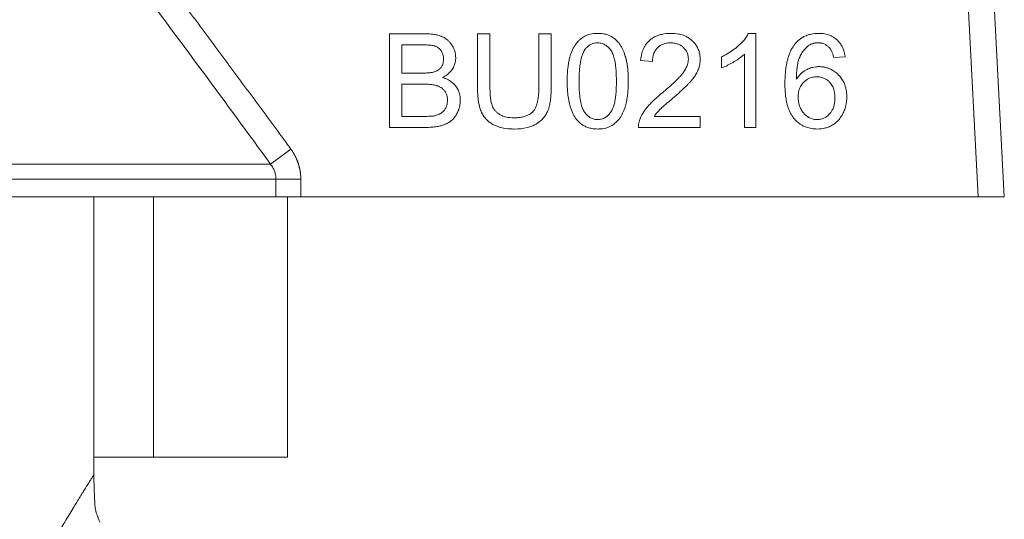
# Model space of a CAD drawing. Units: millimetres. Extents: x 0 to 30429, y -7 to 21000.
# Drawn here: x 14320 to 14347, y 16065 to 16079 of the extents above; entities that cross this region are included whole.
import ezdxf

# ---------------------------------------------------------------- set-up
doc = ezdxf.new("R2010")
doc.units = ezdxf.units.MM
doc.linetypes.add('K5LT_THIN', pattern=[0])
doc.layers.add('R', color=1, linetype='Continuous', true_color=0xff0000)
doc.layers.add('WELDING', color=7, linetype='Continuous', true_color=0xffffff)

msp = doc.modelspace()

# ---------------------------------------------------------------- linework, layer by layer
at = {"layer": 'R', "color": 7, "linetype": 'K5LT_THIN', "lineweight": 18}
for p, q in [((14345.892, 16089.459), (14346.709, 16073.87)), ((14346.626, 16089.497), (14347.445, 16073.87)), ((14330.075, 16078.48), (14331.068, 16078.48)), ((14330.075, 16075.834), (14330.075, 16078.48)), ((14332.913, 16078.48), (14332.562, 16078.48)), ((14332.562, 16078.48), (14332.562, 16076.951)), ((14332.913, 16076.953), (14332.913, 16078.48)), ((14334.293, 16078.48), (14334.293, 16076.953)), ((14334.643, 16078.48), (14334.293, 16078.48)), ((14334.643, 16076.951), (14334.643, 16078.48)), ((14340.428, 16078.49), (14340.218, 16078.49)), ((14340.428, 16075.834), (14340.428, 16078.49)), ((14330.426, 16077.368), (14330.426, 16078.167)), ((14330.426, 16078.167), (14330.955, 16078.167)), ((14340.103, 16077.903), (14340.103, 16075.834)), ((14337.503, 16077.691), (14337.168, 16077.725)), ((14339.453, 16077.826), (14339.453, 16077.512)), ((14342.948, 16077.83), (14342.626, 16077.804)), ((14330.997, 16077.368), (14330.426, 16077.368)), ((14330.426, 16077.056), (14331.037, 16077.056)), ((14330.426, 16076.146), (14330.426, 16077.056)), ((14331.086, 16076.146), (14330.426, 16076.146)), ((14337.56, 16076.146), (14338.856, 16076.146)), ((14338.856, 16076.146), (14338.856, 16075.834)), ((14331.084, 16075.834), (14330.075, 16075.834)), ((14338.856, 16075.834), (14337.108, 16075.834)), ((14340.103, 16075.834), (14340.428, 16075.834)), ((14327.29, 16075.216), (14326.715, 16074.795)), ((14294.675, 16074.795), (14326.715, 16074.795)), ((14326.865, 16074.373), (14294.525, 16074.373)), ((14327.568, 16074.373), (14326.865, 16074.373)), ((14326.865, 16073.87), (14326.865, 16074.373)), ((14327.568, 16074.373), (14327.568, 16073.87)), ((14326.865, 16073.87), (14307.02, 16073.87)), ((14321.72, 16066.03), (14321.72, 16073.87)), ((14323.405, 16066.52), (14323.405, 16073.87)), ((14327.568, 16073.87), (14326.865, 16073.87)), ((14327.196, 16066.52), (14327.196, 16073.87)), ((14346.709, 16073.87), (14327.568, 16073.87)), ((14347.445, 16073.87), (14346.709, 16073.87)), ((14321.72, 16066.52), (14323.405, 16066.52)), ((14327.196, 16066.52), (14323.405, 16066.52))]:
    msp.add_line(p, q, dxfattribs=at)
at = {"layer": 'WELDING', "color": 7, "linetype": 'K5LT_THIN', "lineweight": 18}
for p, q in [((14321.736, 16065.45), (14321.736, 16065.434)), ((14321.736, 16065.434), (14321.737, 16065.412)), ((14321.737, 16065.412), (14321.738, 16065.38)), ((14321.738, 16065.38), (14321.74, 16065.334)), ((14321.74, 16065.334), (14321.744, 16065.268)), ((14321.744, 16065.268), (14321.751, 16065.175)), ((14321.751, 16065.175), (14321.758, 16065.115)), ((14321.758, 16065.115), (14321.758, 16065.111)), ((14321.758, 16065.111), (14321.759, 16065.103)), ((14321.759, 16065.103), (14321.761, 16065.087)), ((14321.761, 16065.087), (14321.766, 16065.056)), ((14321.766, 16065.056), (14321.777, 16065.004)), ((14321.846, 16064.798), (14321.889, 16064.685))]:
    msp.add_line(p, q, dxfattribs=at)
for points, knots in [([(14322.82, 16081.22), (14322.897, 16081.12), (14322.973, 16081.019), (14323.126, 16080.818), (14323.203, 16080.716), (14323.356, 16080.513), (14323.433, 16080.412), (14323.586, 16080.209), (14323.663, 16080.107), (14323.816, 16079.904), (14323.892, 16079.802), (14324.045, 16079.598), (14324.122, 16079.497), (14324.274, 16079.293), (14324.35, 16079.191), (14324.503, 16078.987), (14324.579, 16078.885), (14324.731, 16078.681), (14324.807, 16078.579), (14324.959, 16078.375), (14325.035, 16078.273), (14325.187, 16078.069), (14325.263, 16077.967), (14325.414, 16077.762), (14325.49, 16077.66), (14325.642, 16077.456), (14325.717, 16077.353), (14325.869, 16077.149), (14325.944, 16077.046), (14326.095, 16076.842), (14326.171, 16076.739), (14326.322, 16076.534), (14326.397, 16076.432), (14326.548, 16076.227), (14326.624, 16076.124), (14326.774, 16075.919), (14326.85, 16075.817), (14327, 16075.612), (14327.076, 16075.509), (14327.197, 16075.343), (14327.244, 16075.28), (14327.29, 16075.216)], [0, 0, 0, 0, 1.009999, 1.009999, 2.029978, 2.029978, 3.049945, 3.049945, 4.069904, 4.069904, 5.089861, 5.089861, 6.109819, 6.109819, 7.129781, 7.129781, 8.14975, 8.14975, 9.169727, 9.169727, 10.189714, 10.189714, 11.209711, 11.209711, 12.229717, 12.229717, 13.249732, 13.249732, 14.269754, 14.269754, 15.289782, 15.289782, 16.309812, 16.309812, 17.329843, 17.329843, 18.34987, 18.34987, 19.36989, 19.36989, 20, 20, 20, 20]), ([(14331.068, 16078.48), (14331.129, 16078.48), (14331.221, 16078.476), (14331.347, 16078.46), (14331.435, 16078.441), (14331.504, 16078.419), (14331.548, 16078.402), (14331.58, 16078.387), (14331.62, 16078.366), (14331.668, 16078.336), (14331.724, 16078.293), (14331.781, 16078.237), (14331.82, 16078.185), (14331.859, 16078.124), (14331.89, 16078.064), (14331.923, 16077.976), (14331.941, 16077.891), (14331.945, 16077.83), (14331.945, 16077.802)], [0, 0, 0, 0, 2.841602, 4.154211, 5.772428, 6.949584, 7.423628, 7.92286, 8.566998, 9.508525, 10.487673, 11.763436, 13.138644, 13.442234, 15.069565, 16.201695, 17.742598, 19, 19, 19, 19]), ([(14335.095, 16077.138), (14335.095, 16077.209), (14335.098, 16077.348), (14335.114, 16077.535), (14335.138, 16077.691), (14335.161, 16077.792), (14335.184, 16077.871), (14335.218, 16077.971), (14335.268, 16078.082), (14335.343, 16078.196), (14335.404, 16078.269), (14335.46, 16078.321), (14335.517, 16078.366), (14335.585, 16078.409), (14335.668, 16078.444), (14335.79, 16078.48), (14335.884, 16078.49), (14335.958, 16078.49)], [0, 0, 0, 0, 2.149736, 4.140155, 5.548494, 6.836101, 7.235894, 7.992356, 9.980887, 10.843959, 12.054322, 12.809304, 13.110565, 14.238363, 15.192523, 15.791477, 18, 18, 18, 18]), ([(14335.958, 16078.49), (14336.012, 16078.49), (14336.109, 16078.482), (14336.23, 16078.451), (14336.311, 16078.416), (14336.38, 16078.377), (14336.458, 16078.322), (14336.52, 16078.259), (14336.562, 16078.207), (14336.583, 16078.178), (14336.613, 16078.132), (14336.663, 16078.044), (14336.706, 16077.941), (14336.734, 16077.857), (14336.745, 16077.818), (14336.754, 16077.789), (14336.761, 16077.759), (14336.771, 16077.717), (14336.784, 16077.652), (14336.799, 16077.55), (14336.812, 16077.411), (14336.819, 16077.269), (14336.82, 16077.174), (14336.82, 16077.138)], [0, 0, 0, 0, 2.159895, 3.832652, 4.946173, 5.653377, 6.991661, 8.698089, 9.180766, 9.6496, 10.097758, 11.37129, 13.681787, 14.519754, 14.909343, 15.304868, 15.716192, 16.138942, 17.015995, 18.366658, 20.219879, 22.568318, 24, 24, 24, 24]), ([(14337.168, 16077.725), (14337.175, 16077.796), (14337.195, 16077.914), (14337.244, 16078.046), (14337.29, 16078.133), (14337.338, 16078.205), (14337.392, 16078.264), (14337.443, 16078.308), (14337.485, 16078.341), (14337.537, 16078.375), (14337.602, 16078.408), (14337.678, 16078.439), (14337.82, 16078.479), (14337.939, 16078.49), (14338.028, 16078.49)], [0, 0, 0, 0, 2.502486, 4.15866, 4.881998, 5.962681, 7.1712, 7.666665, 8.311329, 9.029353, 9.853007, 10.84205, 11.905516, 15, 15, 15, 15]), ([(14338.028, 16078.49), (14338.1, 16078.49), (14338.218, 16078.48), (14338.363, 16078.442), (14338.451, 16078.405), (14338.524, 16078.364), (14338.577, 16078.327), (14338.617, 16078.292), (14338.666, 16078.246), (14338.727, 16078.175), (14338.791, 16078.065), (14338.84, 16077.928), (14338.852, 16077.822), (14338.852, 16077.756)], [0, 0, 0, 0, 2.48268, 3.958736, 5.061312, 5.707823, 6.799769, 7.235675, 7.491389, 9.077046, 10.403765, 11.771185, 14, 14, 14, 14]), ([(14340.218, 16078.49), (14340.199, 16078.453), (14340.154, 16078.377), (14340.074, 16078.278), (14340.002, 16078.203), (14339.947, 16078.152), (14339.82, 16078.038), (14339.655, 16077.926), (14339.494, 16077.845), (14339.453, 16077.826)], [0, 0, 0, 0, 1.202645, 2.572748, 3.71297, 4.218055, 4.752866, 8.680696, 10, 10, 10, 10]), ([(14341.531, 16078.187), (14341.553, 16078.215), (14341.589, 16078.254), (14341.65, 16078.309), (14341.717, 16078.36), (14341.797, 16078.405), (14341.871, 16078.436), (14341.93, 16078.455), (14342.035, 16078.481), (14342.126, 16078.49), (14342.196, 16078.49)], [0, 0, 0, 0, 1.56398, 2.309486, 3.573484, 5.210323, 6.290102, 7.083957, 7.914385, 11, 11, 11, 11]), ([(14342.196, 16078.49), (14342.255, 16078.49), (14342.363, 16078.481), (14342.493, 16078.445), (14342.588, 16078.401), (14342.652, 16078.36), (14342.708, 16078.316), (14342.759, 16078.267), (14342.814, 16078.2), (14342.871, 16078.108), (14342.919, 16077.988), (14342.94, 16077.891), (14342.948, 16077.836), (14342.948, 16077.83)], [0, 0, 0, 0, 2.246468, 4.078733, 5.089688, 6.225496, 6.960165, 7.805493, 8.902999, 10.223514, 11.885973, 13.783847, 14, 14, 14, 14]), ([(14330.955, 16078.167), (14330.998, 16078.167), (14331.066, 16078.166), (14331.156, 16078.161), (14331.22, 16078.156), (14331.272, 16078.149), (14331.308, 16078.142), (14331.331, 16078.137), (14331.358, 16078.13), (14331.39, 16078.118), (14331.433, 16078.096), (14331.474, 16078.068), (14331.509, 16078.032), (14331.532, 16078.001), (14331.549, 16077.972), (14331.566, 16077.939), (14331.592, 16077.869), (14331.6, 16077.807), (14331.6, 16077.762)], [0, 0, 0, 0, 2.877524, 4.404091, 5.805182, 7.003705, 7.78976, 8.197521, 8.581395, 9.576743, 10.404958, 11.692158, 12.801523, 13.655027, 14.201176, 14.939977, 16.102856, 19, 19, 19, 19]), ([(14335.597, 16078.032), (14335.615, 16078.056), (14335.645, 16078.094), (14335.694, 16078.137), (14335.737, 16078.166), (14335.78, 16078.188), (14335.85, 16078.214), (14335.909, 16078.221), (14335.954, 16078.221)], [0, 0, 0, 0, 1.921652, 3.078592, 4.191984, 5.216016, 6.126132, 9, 9, 9, 9]), ([(14335.954, 16078.221), (14335.979, 16078.221), (14336.024, 16078.218), (14336.085, 16078.203), (14336.135, 16078.183), (14336.176, 16078.16), (14336.226, 16078.126), (14336.266, 16078.088), (14336.298, 16078.051), (14336.313, 16078.033), (14336.325, 16078.018), (14336.345, 16077.989), (14336.37, 16077.946), (14336.395, 16077.885), (14336.417, 16077.819), (14336.438, 16077.734), (14336.458, 16077.622), (14336.473, 16077.48), (14336.483, 16077.316), (14336.485, 16077.199), (14336.485, 16077.138)], [0, 0, 0, 0, 1.166063, 2.088588, 2.956519, 3.666601, 4.253783, 5.797305, 6.239154, 6.556313, 6.878702, 7.142362, 8.224026, 9.180293, 10.24888, 11.460106, 13.297307, 15.538823, 18.149556, 21, 21, 21, 21]), ([(14338.02, 16078.221), (14337.976, 16078.221), (14337.905, 16078.216), (14337.818, 16078.191), (14337.764, 16078.168), (14337.711, 16078.137), (14337.656, 16078.094), (14337.607, 16078.039), (14337.571, 16077.983), (14337.538, 16077.916), (14337.512, 16077.821), (14337.504, 16077.741), (14337.503, 16077.696), (14337.503, 16077.691)], [0, 0, 0, 0, 2.211959, 3.525278, 4.526842, 5.143257, 6.613631, 8.017171, 8.838318, 9.950484, 11.777594, 13.752788, 14, 14, 14, 14]), ([(14338.518, 16077.764), (14338.518, 16077.791), (14338.514, 16077.835), (14338.5, 16077.897), (14338.484, 16077.943), (14338.458, 16077.994), (14338.425, 16078.042), (14338.386, 16078.084), (14338.339, 16078.126), (14338.28, 16078.165), (14338.205, 16078.196), (14338.119, 16078.217), (14338.057, 16078.221), (14338.02, 16078.221)], [0, 0, 0, 0, 1.540069, 2.399128, 3.51033, 4.261968, 5.589945, 6.697394, 7.437525, 9.09323, 10.588056, 11.905329, 14, 14, 14, 14]), ([(14341.246, 16077.072), (14341.246, 16077.173), (14341.251, 16077.307), (14341.271, 16077.5), (14341.292, 16077.629), (14341.319, 16077.742), (14341.356, 16077.871), (14341.414, 16078.019), (14341.491, 16078.138), (14341.531, 16078.187)], [0, 0, 0, 0, 2.610892, 3.420242, 4.943423, 5.962268, 6.37508, 8.388427, 10, 10, 10, 10]), ([(14341.904, 16078.137), (14341.861, 16078.105), (14341.788, 16078.036), (14341.721, 16077.934), (14341.686, 16077.865), (14341.67, 16077.83), (14341.661, 16077.808), (14341.648, 16077.776), (14341.631, 16077.724), (14341.612, 16077.649), (14341.594, 16077.556), (14341.58, 16077.443), (14341.572, 16077.322), (14341.569, 16077.235), (14341.569, 16077.197)], [0, 0, 0, 0, 2.305892, 4.336111, 5.302333, 5.647933, 5.998771, 6.36628, 7.137906, 8.376099, 9.742269, 11.215125, 13.312916, 15, 15, 15, 15]), ([(14342.176, 16078.223), (14342.15, 16078.223), (14342.113, 16078.221), (14342.066, 16078.212), (14342.032, 16078.203), (14341.999, 16078.191), (14341.955, 16078.171), (14341.924, 16078.152), (14341.904, 16078.137)], [0, 0, 0, 0, 2.442246, 3.416976, 4.475314, 5.618066, 6.680881, 9, 9, 9, 9]), ([(14342.503, 16078.084), (14342.484, 16078.104), (14342.443, 16078.141), (14342.38, 16078.179), (14342.32, 16078.203), (14342.276, 16078.214), (14342.228, 16078.222), (14342.198, 16078.223), (14342.176, 16078.223)], [0, 0, 0, 0, 2.058867, 4.016594, 5.371003, 6.844818, 7.360511, 9, 9, 9, 9]), ([(14335.43, 16077.138), (14335.43, 16077.208), (14335.432, 16077.318), (14335.442, 16077.464), (14335.452, 16077.566), (14335.465, 16077.652), (14335.481, 16077.735), (14335.501, 16077.817), (14335.528, 16077.9), (14335.559, 16077.97), (14335.584, 16078.012), (14335.597, 16078.032)], [0, 0, 0, 0, 2.759981, 4.274874, 5.689328, 6.799375, 7.673956, 8.985398, 10.090476, 11.08387, 12, 12, 12, 12]), ([(14339.453, 16077.512), (14339.49, 16077.525), (14339.555, 16077.553), (14339.664, 16077.606), (14339.744, 16077.65), (14339.84, 16077.706), (14339.929, 16077.762), (14340.029, 16077.837), (14340.082, 16077.884), (14340.103, 16077.903)], [0, 0, 0, 0, 1.52331, 2.790667, 4.780749, 5.097786, 7.197208, 8.900685, 10, 10, 10, 10]), ([(14342.626, 16077.804), (14342.618, 16077.838), (14342.602, 16077.896), (14342.575, 16077.966), (14342.546, 16078.027), (14342.521, 16078.063), (14342.503, 16078.084)], [0, 0, 0, 0, 2.41365, 4.033025, 5.104222, 7, 7, 7, 7]), ([(14331.6, 16077.762), (14331.6, 16077.726), (14331.595, 16077.669), (14331.574, 16077.604), (14331.554, 16077.562), (14331.531, 16077.527), (14331.502, 16077.494), (14331.45, 16077.449), (14331.391, 16077.418), (14331.343, 16077.402), (14331.332, 16077.399)], [0, 0, 0, 0, 2.397792, 3.86162, 4.554104, 5.560324, 6.624971, 7.561464, 10.211683, 11, 11, 11, 11]), ([(14331.574, 16077.241), (14331.62, 16077.264), (14331.694, 16077.308), (14331.783, 16077.387), (14331.828, 16077.444), (14331.852, 16077.48), (14331.87, 16077.511), (14331.901, 16077.571), (14331.93, 16077.656), (14331.943, 16077.738), (14331.945, 16077.784), (14331.945, 16077.802)], [0, 0, 0, 0, 2.60935, 4.331368, 5.9995, 6.270591, 6.540714, 7.779024, 9.688582, 11.09499, 12, 12, 12, 12]), ([(14337.786, 16076.812), (14337.843, 16076.859), (14337.939, 16076.941), (14338.059, 16077.047), (14338.142, 16077.125), (14338.205, 16077.188), (14338.261, 16077.246), (14338.303, 16077.293), (14338.332, 16077.328), (14338.357, 16077.36), (14338.398, 16077.416), (14338.449, 16077.499), (14338.491, 16077.596), (14338.513, 16077.685), (14338.518, 16077.738), (14338.518, 16077.764)], [0, 0, 0, 0, 2.931304, 4.931041, 6.17448, 7.334769, 8.385625, 9.321028, 9.744125, 10.160104, 10.911961, 12.441092, 13.940039, 15.019431, 16, 16, 16, 16]), ([(14338.852, 16077.756), (14338.852, 16077.706), (14338.845, 16077.623), (14338.819, 16077.524), (14338.798, 16077.468), (14338.771, 16077.403), (14338.728, 16077.322), (14338.663, 16077.229), (14338.605, 16077.158), (14338.564, 16077.11), (14338.52, 16077.064), (14338.47, 16077.013), (14338.39, 16076.936), (14338.257, 16076.813), (14338.145, 16076.716), (14338.072, 16076.654)], [0, 0, 0, 0, 1.693059, 2.863127, 3.520078, 3.734203, 5.279308, 6.683234, 7.645762, 8.415626, 8.857829, 9.818451, 10.903189, 12.668156, 16, 16, 16, 16]), ([(14331.332, 16077.399), (14331.319, 16077.395), (14331.299, 16077.39), (14331.267, 16077.384), (14331.235, 16077.38), (14331.194, 16077.375), (14331.149, 16077.372), (14331.083, 16077.369), (14331.032, 16077.368), (14330.997, 16077.368)], [0, 0, 0, 0, 1.190435, 1.841853, 2.867522, 4.084551, 5.493021, 6.875776, 10, 10, 10, 10]), ([(14341.569, 16077.197), (14341.596, 16077.238), (14341.647, 16077.304), (14341.728, 16077.381), (14341.791, 16077.427), (14341.839, 16077.454), (14341.884, 16077.477), (14341.96, 16077.51), (14342.058, 16077.537), (14342.15, 16077.548), (14342.197, 16077.55), (14342.212, 16077.55)], [0, 0, 0, 0, 2.306294, 3.907711, 5.266804, 5.932467, 6.502644, 7.656398, 9.793372, 11.260121, 12, 12, 12, 12]), ([(14342.212, 16077.55), (14342.246, 16077.55), (14342.31, 16077.546), (14342.403, 16077.529), (14342.488, 16077.502), (14342.554, 16077.472), (14342.63, 16077.429), (14342.698, 16077.378), (14342.758, 16077.32), (14342.816, 16077.257), (14342.863, 16077.191), (14342.914, 16077.098), (14342.95, 16077.009), (14342.984, 16076.875), (14342.994, 16076.77), (14342.995, 16076.701), (14342.995, 16076.693)], [0, 0, 0, 0, 1.310785, 2.547125, 3.683426, 4.799084, 5.391514, 7.147753, 8.106645, 8.69181, 10.513822, 11.261136, 12.872943, 14.282097, 16.678745, 17, 17, 17, 17]), ([(14331.037, 16077.056), (14331.08, 16077.056), (14331.146, 16077.054), (14331.235, 16077.048), (14331.3, 16077.04), (14331.352, 16077.031), (14331.392, 16077.021), (14331.436, 16077.008), (14331.483, 16076.989), (14331.536, 16076.958), (14331.589, 16076.916), (14331.637, 16076.86), (14331.671, 16076.802), (14331.69, 16076.754), (14331.708, 16076.69), (14331.713, 16076.64), (14331.713, 16076.602)], [0, 0, 0, 0, 2.374067, 3.659124, 4.861283, 5.928789, 6.561049, 7.148602, 8.439572, 9.331266, 10.546076, 12.082168, 13.357318, 14.271025, 14.918304, 17, 17, 17, 17]), ([(14332.074, 16076.6), (14332.074, 16076.635), (14332.07, 16076.697), (14332.054, 16076.779), (14332.028, 16076.86), (14331.993, 16076.932), (14331.952, 16076.993), (14331.908, 16077.048), (14331.841, 16077.112), (14331.753, 16077.17), (14331.66, 16077.213), (14331.604, 16077.233), (14331.574, 16077.241)], [0, 0, 0, 0, 1.57818, 2.727458, 3.681382, 5.351334, 6.285162, 6.947116, 8.453996, 10.375342, 11.632299, 13, 13, 13, 13]), ([(14335.357, 16076.062), (14335.321, 16076.107), (14335.255, 16076.214), (14335.198, 16076.361), (14335.16, 16076.496), (14335.132, 16076.627), (14335.107, 16076.812), (14335.097, 16076.989), (14335.095, 16077.106), (14335.095, 16077.138)], [0, 0, 0, 0, 1.539495, 3.327618, 4.184055, 5.281502, 6.880661, 9.145677, 10, 10, 10, 10]), ([(14335.958, 16076.055), (14335.934, 16076.055), (14335.89, 16076.059), (14335.829, 16076.074), (14335.78, 16076.094), (14335.739, 16076.116), (14335.69, 16076.15), (14335.649, 16076.188), (14335.617, 16076.225), (14335.603, 16076.243), (14335.591, 16076.258), (14335.581, 16076.272), (14335.565, 16076.295), (14335.544, 16076.333), (14335.52, 16076.39), (14335.499, 16076.455), (14335.478, 16076.539), (14335.458, 16076.65), (14335.442, 16076.793), (14335.432, 16076.959), (14335.43, 16077.077), (14335.43, 16077.138)], [0, 0, 0, 0, 1.207551, 2.164411, 3.066055, 3.806285, 4.41904, 6.031152, 6.492638, 6.823851, 7.160483, 7.435723, 7.651449, 8.563455, 9.55885, 10.668562, 11.926271, 13.843726, 16.202662, 18.968478, 22, 22, 22, 22]), ([(14336.485, 16077.138), (14336.485, 16077.07), (14336.483, 16076.953), (14336.474, 16076.819), (14336.466, 16076.728), (14336.457, 16076.659), (14336.445, 16076.582), (14336.431, 16076.514), (14336.413, 16076.446), (14336.393, 16076.386), (14336.371, 16076.336), (14336.354, 16076.304), (14336.339, 16076.28), (14336.321, 16076.254), (14336.286, 16076.211), (14336.244, 16076.167), (14336.194, 16076.128), (14336.146, 16076.098), (14336.094, 16076.076), (14336.03, 16076.06), (14335.988, 16076.055), (14335.958, 16076.055)], [0, 0, 0, 0, 3.484627, 5.799786, 6.520027, 7.9179, 9.193615, 10.34617, 11.355562, 12.682711, 13.422047, 14.062802, 14.442943, 14.806203, 15.619465, 17.183459, 17.792713, 18.733491, 19.923128, 20.566344, 22, 22, 22, 22]), ([(14336.82, 16077.138), (14336.82, 16077.066), (14336.817, 16076.941), (14336.804, 16076.782), (14336.787, 16076.652), (14336.768, 16076.545), (14336.746, 16076.459), (14336.729, 16076.403), (14336.7, 16076.316), (14336.657, 16076.218), (14336.591, 16076.109), (14336.529, 16076.03), (14336.465, 16075.967), (14336.396, 16075.911), (14336.325, 16075.868), (14336.248, 16075.836), (14336.142, 16075.803), (14336.046, 16075.79), (14335.97, 16075.789), (14335.958, 16075.789)], [0, 0, 0, 0, 2.445817, 4.15207, 5.243041, 6.785854, 7.739051, 8.187648, 8.752268, 10.766261, 11.738285, 12.989146, 14.067429, 14.716864, 15.917419, 16.821291, 17.47883, 19.609472, 20, 20, 20, 20]), ([(14342.166, 16075.789), (14342.107, 16075.789), (14342.002, 16075.798), (14341.865, 16075.834), (14341.762, 16075.878), (14341.67, 16075.933), (14341.592, 16075.994), (14341.537, 16076.048), (14341.508, 16076.081), (14341.486, 16076.107), (14341.455, 16076.148), (14341.413, 16076.214), (14341.373, 16076.295), (14341.339, 16076.385), (14341.311, 16076.475), (14341.286, 16076.583), (14341.265, 16076.718), (14341.249, 16076.887), (14341.246, 16077.007), (14341.246, 16077.072)], [0, 0, 0, 0, 1.967906, 3.521539, 4.748753, 5.724584, 7.097783, 8.049217, 8.31305, 8.577398, 9.180694, 10.026254, 11.184983, 12.243811, 13.229546, 14.342353, 15.955231, 17.829999, 20, 20, 20, 20]), ([(14341.619, 16076.691), (14341.619, 16076.739), (14341.626, 16076.817), (14341.653, 16076.916), (14341.684, 16076.986), (14341.722, 16077.048), (14341.76, 16077.093), (14341.794, 16077.127), (14341.82, 16077.15), (14341.85, 16077.173), (14341.883, 16077.194), (14341.921, 16077.215), (14341.969, 16077.235), (14342.043, 16077.257), (14342.106, 16077.263), (14342.146, 16077.263)], [0, 0, 0, 0, 2.661416, 4.313931, 5.594875, 6.924582, 8.277862, 8.819651, 9.606244, 10.16259, 10.917084, 11.748258, 12.559479, 13.788187, 16, 16, 16, 16]), ([(14342.146, 16077.263), (14342.18, 16077.263), (14342.237, 16077.259), (14342.311, 16077.24), (14342.363, 16077.219), (14342.421, 16077.188), (14342.469, 16077.152), (14342.511, 16077.111), (14342.543, 16077.074), (14342.576, 16077.025), (14342.618, 16076.944), (14342.644, 16076.856), (14342.658, 16076.757), (14342.66, 16076.704), (14342.66, 16076.673)], [0, 0, 0, 0, 1.76858, 2.906413, 3.875714, 4.630398, 6.273749, 6.885885, 7.635677, 8.762291, 9.884123, 12.310327, 13.40268, 15, 15, 15, 15]), ([(14332.562, 16076.951), (14332.562, 16076.876), (14332.566, 16076.758), (14332.582, 16076.601), (14332.601, 16076.49), (14332.624, 16076.399), (14332.649, 16076.323), (14332.683, 16076.24), (14332.735, 16076.148), (14332.809, 16076.058), (14332.88, 16075.995), (14332.943, 16075.95), (14332.994, 16075.92), (14333.058, 16075.888), (14333.156, 16075.849), (14333.321, 16075.806), (14333.482, 16075.791), (14333.587, 16075.789), (14333.609, 16075.789)], [0, 0, 0, 0, 2.409157, 3.699491, 4.897579, 5.943351, 6.642524, 7.4236, 8.772955, 9.948366, 11.086211, 11.717635, 12.386364, 12.92597, 13.991924, 15.68567, 18.293958, 19, 19, 19, 19]), ([(14333.579, 16076.106), (14333.512, 16076.106), (14333.398, 16076.116), (14333.259, 16076.16), (14333.168, 16076.209), (14333.101, 16076.26), (14333.055, 16076.309), (14333.012, 16076.369), (14332.988, 16076.417), (14332.967, 16076.472), (14332.953, 16076.517), (14332.942, 16076.571), (14332.932, 16076.63), (14332.922, 16076.707), (14332.915, 16076.819), (14332.913, 16076.905), (14332.913, 16076.953)], [0, 0, 0, 0, 2.723528, 4.617749, 5.905038, 6.965504, 8.011031, 8.625566, 9.975668, 10.184962, 11.053159, 11.872079, 12.430366, 13.507385, 15.043774, 17, 17, 17, 17]), ([(14334.293, 16076.953), (14334.293, 16076.892), (14334.29, 16076.796), (14334.277, 16076.669), (14334.262, 16076.579), (14334.245, 16076.509), (14334.223, 16076.44), (14334.199, 16076.384), (14334.167, 16076.329), (14334.143, 16076.297), (14334.114, 16076.267), (14334.088, 16076.243), (14334.056, 16076.219), (14334.007, 16076.188), (14333.947, 16076.162), (14333.879, 16076.14), (14333.801, 16076.122), (14333.701, 16076.109), (14333.619, 16076.106), (14333.579, 16076.106)], [0, 0, 0, 0, 2.893113, 4.42704, 5.84622, 7.067976, 7.763432, 9.192619, 9.861085, 10.72635, 11.035612, 11.774174, 12.352508, 12.891002, 14.457216, 15.341022, 16.211205, 18.144611, 20, 20, 20, 20]), ([(14333.609, 16075.789), (14333.727, 16075.789), (14333.903, 16075.804), (14334.086, 16075.864), (14334.167, 16075.902), (14334.207, 16075.924), (14334.257, 16075.955), (14334.325, 16076.003), (14334.401, 16076.072), (14334.471, 16076.157), (14334.516, 16076.232), (14334.545, 16076.295), (14334.566, 16076.349), (14334.581, 16076.399), (14334.603, 16076.482), (14334.62, 16076.579), (14334.637, 16076.721), (14334.643, 16076.844), (14334.643, 16076.926), (14334.643, 16076.951)], [0, 0, 0, 0, 4.011976, 5.763912, 6.403171, 7.00812, 7.294237, 8.362603, 9.787558, 10.683157, 12.042795, 12.693157, 13.015523, 13.949763, 14.428145, 15.892828, 17.244114, 19.170648, 20, 20, 20, 20]), ([(14337.146, 16076.059), (14337.169, 16076.12), (14337.227, 16076.238), (14337.323, 16076.371), (14337.421, 16076.48), (14337.512, 16076.572), (14337.637, 16076.688), (14337.731, 16076.767), (14337.786, 16076.812)], [0, 0, 0, 0, 1.72291, 3.581785, 4.405891, 5.677121, 7.087699, 9, 9, 9, 9]), ([(14332.074, 16076.6), (14332.074, 16076.545), (14332.065, 16076.454), (14332.035, 16076.346), (14332.012, 16076.29), (14331.998, 16076.26), (14331.975, 16076.214), (14331.933, 16076.143), (14331.871, 16076.068), (14331.82, 16076.023), (14331.752, 16075.972), (14331.663, 16075.925), (14331.567, 16075.893), (14331.481, 16075.869), (14331.391, 16075.852), (14331.25, 16075.837), (14331.147, 16075.834), (14331.084, 16075.834)], [0, 0, 0, 0, 2.102182, 3.443199, 4.234096, 4.39482, 4.677873, 6.200687, 7.524118, 8.320703, 8.790176, 10.749646, 12.0825, 12.6336, 14.129145, 15.579082, 18, 18, 18, 18]), ([(14331.713, 16076.602), (14331.713, 16076.577), (14331.71, 16076.529), (14331.695, 16076.455), (14331.675, 16076.404), (14331.648, 16076.354), (14331.621, 16076.314), (14331.579, 16076.269), (14331.543, 16076.241), (14331.51, 16076.221), (14331.477, 16076.204), (14331.414, 16076.178), (14331.36, 16076.165), (14331.324, 16076.158)], [0, 0, 0, 0, 1.600323, 3.100868, 4.843424, 5.146346, 6.795316, 7.889011, 9.179436, 9.671013, 10.399396, 11.622002, 14, 14, 14, 14]), ([(14338.072, 16076.654), (14338.027, 16076.617), (14337.969, 16076.568), (14337.893, 16076.503), (14337.846, 16076.462), (14337.796, 16076.417), (14337.751, 16076.377), (14337.719, 16076.346), (14337.701, 16076.327), (14337.687, 16076.312), (14337.635, 16076.255), (14337.592, 16076.199), (14337.56, 16076.146)], [0, 0, 0, 0, 3.135799, 4.118813, 5.350352, 6.482311, 7.755668, 8.59494, 8.860244, 9.201605, 9.675626, 13, 13, 13, 13]), ([(14342.158, 16076.055), (14342.134, 16076.055), (14342.086, 16076.059), (14342.006, 16076.077), (14341.945, 16076.103), (14341.901, 16076.129), (14341.868, 16076.15), (14341.83, 16076.179), (14341.792, 16076.216), (14341.748, 16076.269), (14341.715, 16076.32), (14341.691, 16076.37), (14341.676, 16076.402), (14341.653, 16076.462), (14341.627, 16076.56), (14341.619, 16076.644), (14341.619, 16076.691)], [0, 0, 0, 0, 1.33844, 2.598644, 4.514908, 4.961975, 5.43419, 6.676003, 7.578217, 8.355318, 10.435904, 10.916257, 11.403169, 12.401725, 14.409294, 17, 17, 17, 17]), ([(14342.66, 16076.673), (14342.66, 16076.609), (14342.651, 16076.507), (14342.617, 16076.393), (14342.582, 16076.318), (14342.552, 16076.27), (14342.523, 16076.233), (14342.495, 16076.202), (14342.464, 16076.172), (14342.423, 16076.139), (14342.386, 16076.115), (14342.341, 16076.092), (14342.276, 16076.068), (14342.213, 16076.057), (14342.168, 16076.055), (14342.158, 16076.055)], [0, 0, 0, 0, 3.448501, 5.464621, 6.392276, 7.889696, 8.5316, 8.901566, 10.167463, 10.851731, 11.752323, 12.534402, 13.597377, 15.448768, 16, 16, 16, 16]), ([(14342.995, 16076.693), (14342.995, 16076.643), (14342.989, 16076.559), (14342.965, 16076.429), (14342.933, 16076.33), (14342.889, 16076.233), (14342.849, 16076.159), (14342.8, 16076.089), (14342.74, 16076.018), (14342.66, 16075.946), (14342.571, 16075.889), (14342.5, 16075.855), (14342.446, 16075.834), (14342.339, 16075.801), (14342.244, 16075.789), (14342.166, 16075.789)], [0, 0, 0, 0, 1.755131, 2.936084, 4.596953, 5.38471, 6.675417, 7.526205, 8.381124, 9.914425, 11.260339, 12.091023, 12.645155, 13.297744, 16, 16, 16, 16]), ([(14331.324, 16076.158), (14331.315, 16076.157), (14331.294, 16076.154), (14331.258, 16076.151), (14331.202, 16076.148), (14331.143, 16076.146), (14331.1, 16076.146), (14331.086, 16076.146)], [0, 0, 0, 0, 0.925197, 2.07869, 3.685241, 6.545527, 8, 8, 8, 8]), ([(14335.958, 16075.789), (14335.902, 16075.789), (14335.805, 16075.797), (14335.677, 16075.83), (14335.579, 16075.873), (14335.476, 16075.938), (14335.405, 16076.004), (14335.364, 16076.054), (14335.357, 16076.062)], [0, 0, 0, 0, 2.224967, 3.81181, 5.21057, 6.445035, 8.60645, 9, 9, 9, 9]), ([(14337.108, 16075.834), (14337.107, 16075.862), (14337.109, 16075.916), (14337.123, 16075.992), (14337.138, 16076.038), (14337.146, 16076.059)], [0, 0, 0, 0, 2.221894, 4.222181, 6, 6, 6, 6]), ([(14327.29, 16075.216), (14327.292, 16075.214), (14327.294, 16075.211), (14327.297, 16075.206), (14327.299, 16075.204), (14327.303, 16075.199), (14327.305, 16075.196), (14327.308, 16075.191), (14327.31, 16075.189), (14327.313, 16075.184), (14327.315, 16075.181), (14327.319, 16075.176), (14327.32, 16075.173), (14327.324, 16075.168), (14327.326, 16075.166), (14327.329, 16075.16), (14327.331, 16075.158), (14327.334, 16075.153), (14327.336, 16075.15), (14327.339, 16075.145), (14327.341, 16075.142), (14327.345, 16075.137), (14327.346, 16075.134), (14327.35, 16075.129), (14327.351, 16075.126), (14327.355, 16075.121), (14327.356, 16075.118), (14327.36, 16075.112), (14327.361, 16075.11), (14327.364, 16075.104), (14327.366, 16075.102), (14327.369, 16075.096), (14327.371, 16075.093), (14327.374, 16075.088), (14327.376, 16075.085), (14327.379, 16075.08), (14327.38, 16075.077), (14327.384, 16075.071), (14327.385, 16075.068), (14327.388, 16075.063), (14327.39, 16075.06), (14327.393, 16075.054), (14327.394, 16075.052), (14327.397, 16075.046), (14327.399, 16075.043), (14327.402, 16075.037), (14327.404, 16075.034), (14327.406, 16075.029), (14327.408, 16075.026), (14327.411, 16075.02), (14327.412, 16075.017), (14327.415, 16075.012), (14327.417, 16075.009), (14327.42, 16075.003), (14327.421, 16075), (14327.424, 16074.994), (14327.425, 16074.991), (14327.428, 16074.985), (14327.429, 16074.983), (14327.432, 16074.977), (14327.434, 16074.974), (14327.436, 16074.968), (14327.438, 16074.965), (14327.44, 16074.959), (14327.442, 16074.956), (14327.444, 16074.95), (14327.446, 16074.947), (14327.448, 16074.941), (14327.45, 16074.938), (14327.452, 16074.932), (14327.453, 16074.929), (14327.456, 16074.923), (14327.457, 16074.92), (14327.46, 16074.914), (14327.461, 16074.911), (14327.463, 16074.905), (14327.464, 16074.902), (14327.467, 16074.896), (14327.468, 16074.893), (14327.47, 16074.887), (14327.472, 16074.884), (14327.474, 16074.878), (14327.475, 16074.875), (14327.477, 16074.869), (14327.479, 16074.866), (14327.481, 16074.86), (14327.482, 16074.857), (14327.484, 16074.851), (14327.485, 16074.848), (14327.487, 16074.842), (14327.488, 16074.839), (14327.49, 16074.833), (14327.492, 16074.83), (14327.494, 16074.824), (14327.495, 16074.821), (14327.497, 16074.814), (14327.498, 16074.811), (14327.5, 16074.805), (14327.501, 16074.802), (14327.503, 16074.796), (14327.503, 16074.793), (14327.505, 16074.787), (14327.506, 16074.784), (14327.508, 16074.778), (14327.509, 16074.775), (14327.511, 16074.769), (14327.512, 16074.765), (14327.514, 16074.759), (14327.514, 16074.756), (14327.516, 16074.75), (14327.517, 16074.747), (14327.519, 16074.741), (14327.52, 16074.738), (14327.521, 16074.732), (14327.522, 16074.729), (14327.524, 16074.722), (14327.524, 16074.719), (14327.526, 16074.713), (14327.527, 16074.71), (14327.528, 16074.704), (14327.529, 16074.701), (14327.53, 16074.695), (14327.531, 16074.692), (14327.533, 16074.686), (14327.533, 16074.682), (14327.535, 16074.676), (14327.535, 16074.673), (14327.537, 16074.667), (14327.537, 16074.664), (14327.539, 16074.658), (14327.539, 16074.655), (14327.541, 16074.649), (14327.541, 16074.646), (14327.542, 16074.639), (14327.543, 16074.636), (14327.544, 16074.63), (14327.545, 16074.627), (14327.546, 16074.621), (14327.546, 16074.618), (14327.547, 16074.612), (14327.548, 16074.609), (14327.549, 16074.603), (14327.549, 16074.6), (14327.55, 16074.594), (14327.551, 16074.591), (14327.552, 16074.584), (14327.552, 16074.581), (14327.553, 16074.575), (14327.554, 16074.572), (14327.555, 16074.566), (14327.555, 16074.563), (14327.556, 16074.557), (14327.556, 16074.554), (14327.557, 16074.548), (14327.557, 16074.545), (14327.558, 16074.539), (14327.559, 16074.536), (14327.559, 16074.53), (14327.56, 16074.527), (14327.56, 16074.521), (14327.561, 16074.518), (14327.561, 16074.512), (14327.562, 16074.509), (14327.562, 16074.503), (14327.562, 16074.5), (14327.563, 16074.494), (14327.563, 16074.491), (14327.564, 16074.485), (14327.564, 16074.482), (14327.564, 16074.476), (14327.565, 16074.473), (14327.565, 16074.466), (14327.565, 16074.463), (14327.566, 16074.459), (14327.566, 16074.458), (14327.566, 16074.456), (14327.566, 16074.455), (14327.566, 16074.451), (14327.566, 16074.449), (14327.566, 16074.443), (14327.567, 16074.44), (14327.567, 16074.434), (14327.567, 16074.431), (14327.567, 16074.425), (14327.567, 16074.422), (14327.568, 16074.416), (14327.568, 16074.413), (14327.568, 16074.407), (14327.568, 16074.404), (14327.568, 16074.399), (14327.568, 16074.396), (14327.568, 16074.386), (14327.568, 16074.38), (14327.568, 16074.373)], [0, 0, 0, 0, 0.979353, 0.979353, 1.961798, 1.961798, 2.947256, 2.947256, 3.935643, 3.935643, 4.926877, 4.926877, 5.920873, 5.920873, 6.917546, 6.917546, 7.916808, 7.916808, 8.918571, 8.918571, 9.922746, 9.922746, 10.929242, 10.929242, 11.937968, 11.937968, 12.948832, 12.948832, 13.961741, 13.961741, 14.976601, 14.976601, 15.993318, 15.993318, 17.011796, 17.011796, 18.031939, 18.031939, 19.053653, 19.053653, 20.076841, 20.076841, 21.101406, 21.101406, 22.127251, 22.127251, 23.15428, 23.15428, 24.182395, 24.182395, 25.2115, 25.2115, 26.241498, 26.241498, 27.272294, 27.272294, 28.30379, 28.30379, 29.335892, 29.335892, 30.368505, 30.368505, 31.401534, 31.401534, 32.434885, 32.434885, 33.468466, 33.468466, 34.502185, 34.502185, 35.535951, 35.535951, 36.569674, 36.569674, 37.603265, 37.603265, 38.636636, 38.636636, 39.669702, 39.669702, 40.702377, 40.702377, 41.734577, 41.734577, 42.766222, 42.766222, 43.797229, 43.797229, 44.827522, 44.827522, 45.857022, 45.857022, 46.885654, 46.885654, 47.913345, 47.913345, 48.940024, 48.940024, 49.96562, 49.96562, 50.990066, 50.990066, 52.013296, 52.013296, 53.035247, 53.035247, 54.055857, 54.055857, 55.075067, 55.075067, 56.09282, 56.09282, 57.109061, 57.109061, 58.123737, 58.123737, 59.136798, 59.136798, 60.148195, 60.148195, 61.157884, 61.157884, 62.16582, 62.16582, 63.171962, 63.171962, 64.176271, 64.176271, 65.178711, 65.178711, 66.179247, 66.179247, 67.177848, 67.177848, 68.174484, 68.174484, 69.169128, 69.169128, 70.161755, 70.161755, 71.152343, 71.152343, 72.140871, 72.140871, 73.12732, 73.12732, 74.111677, 74.111677, 75.093927, 75.093927, 76.074058, 76.074058, 77.052062, 77.052062, 78.027933, 78.027933, 79.001664, 79.001664, 79.973255, 79.973255, 80.942703, 80.942703, 81.910012, 81.910012, 82.875185, 82.875185, 83.838227, 83.838227, 84.799146, 84.799146, 85.757953, 85.757953, 86.820246, 86.820246, 87.029777, 87.029777, 87.445299, 87.445299, 88.268972, 88.268972, 89.220221, 89.220221, 90.169426, 90.169426, 91.116608, 91.116608, 92.061788, 92.061788, 93.00499, 93.00499, 93.946239, 93.946239, 96, 96, 96, 96]), ([(14326.865, 16074.373), (14326.865, 16074.415), (14326.858, 16074.494), (14326.826, 16074.604), (14326.78, 16074.704), (14326.739, 16074.765), (14326.715, 16074.795)], [0, 0, 0, 0, 1.931028, 3.622937, 5.232888, 7, 7, 7, 7]), ([(14321.72, 16066.03), (14321.72, 16066.03), (14321.715, 16066.021), (14321.692, 16065.986), (14321.664, 16065.94), (14321.633, 16065.891), (14321.592, 16065.825), (14321.541, 16065.744), (14321.477, 16065.641), (14321.413, 16065.537), (14321.332, 16065.406), (14321.239, 16065.255), (14321.135, 16065.085), (14321.022, 16064.899), (14320.904, 16064.704), (14320.784, 16064.506), (14320.664, 16064.307), (14320.536, 16064.092), (14320.4, 16063.863), (14320.244, 16063.598), (14320.132, 16063.406), (14320.069, 16063.298)], [0, 0, 0, 0, 1.422552, 2.681115, 3.72021, 4.523605, 5.255287, 6.718901, 7.525212, 8.549808, 9.694436, 10.907542, 12.08319, 13.343475, 14.610493, 15.720711, 16.858507, 17.975236, 19.216392, 20.473936, 22, 22, 22, 22]), ([(14321.72, 16066.03), (14321.72, 16066.017), (14321.72, 16066.003), (14321.721, 16065.972), (14321.721, 16065.954), (14321.722, 16065.912), (14321.723, 16065.889), (14321.724, 16065.832), (14321.725, 16065.8), (14321.727, 16065.73), (14321.728, 16065.693), (14321.731, 16065.616), (14321.732, 16065.578), (14321.734, 16065.509), (14321.735, 16065.479), (14321.736, 16065.45)], [0, 0, 0, 0, 0.553269, 0.553269, 1.285375, 1.285375, 2.275313, 2.275313, 3.617937, 3.617937, 5.135959, 5.135959, 6.735959, 6.735959, 8, 8, 8, 8]), ([(14321.72, 16066.03), (14321.72, 16066.017), (14321.72, 16066.003), (14321.721, 16065.972), (14321.721, 16065.954), (14321.722, 16065.912), (14321.723, 16065.889), (14321.724, 16065.832), (14321.725, 16065.8), (14321.727, 16065.73), (14321.728, 16065.693), (14321.731, 16065.616), (14321.732, 16065.578), (14321.734, 16065.509), (14321.735, 16065.479), (14321.736, 16065.45)], [0, 0, 0, 0, 0.553269, 0.553269, 1.285375, 1.285375, 2.275313, 2.275313, 3.617937, 3.617937, 5.135958, 5.135958, 6.735958, 6.735958, 8, 8, 8, 8]), ([(14321.846, 16064.798), (14321.841, 16064.812), (14321.836, 16064.825), (14321.829, 16064.843), (14321.827, 16064.848), (14321.82, 16064.867), (14321.815, 16064.879), (14321.806, 16064.905), (14321.801, 16064.918), (14321.793, 16064.942), (14321.79, 16064.952), (14321.785, 16064.97), (14321.783, 16064.978), (14321.78, 16064.989), (14321.78, 16064.992), (14321.778, 16064.998), (14321.778, 16065.001), (14321.777, 16065.004)], [0, 0, 0, 0, 1.4, 1.4, 2.137433, 2.137433, 3.267916, 3.267916, 4.398399, 4.398399, 5.44189, 5.44189, 6.301823, 6.301823, 6.702211, 6.702211, 7, 7, 7, 7]), ([(14321.846, 16064.798), (14321.841, 16064.812), (14321.836, 16064.825), (14321.829, 16064.843), (14321.827, 16064.848), (14321.82, 16064.867), (14321.815, 16064.879), (14321.806, 16064.905), (14321.801, 16064.918), (14321.793, 16064.942), (14321.79, 16064.952), (14321.785, 16064.97), (14321.783, 16064.978), (14321.78, 16064.989), (14321.78, 16064.992), (14321.778, 16064.998), (14321.778, 16065.001), (14321.777, 16065.004)], [0, 0, 0, 0, 1.4, 1.4, 2.137443, 2.137443, 3.267923, 3.267923, 4.398404, 4.398404, 5.441896, 5.441896, 6.301829, 6.301829, 6.702218, 6.702218, 7, 7, 7, 7])]:
    msp.add_open_spline(points, degree=3, knots=knots, dxfattribs=at)
msp.add_open_spline([(14326.715, 16074.795), (14326.225, 16075.465), (14325.244, 16076.805), (14323.762, 16078.807), (14322.765, 16080.135), (14322.266, 16080.799)], degree=3, dxfattribs=at)

doc.saveas('drawing.dxf')
